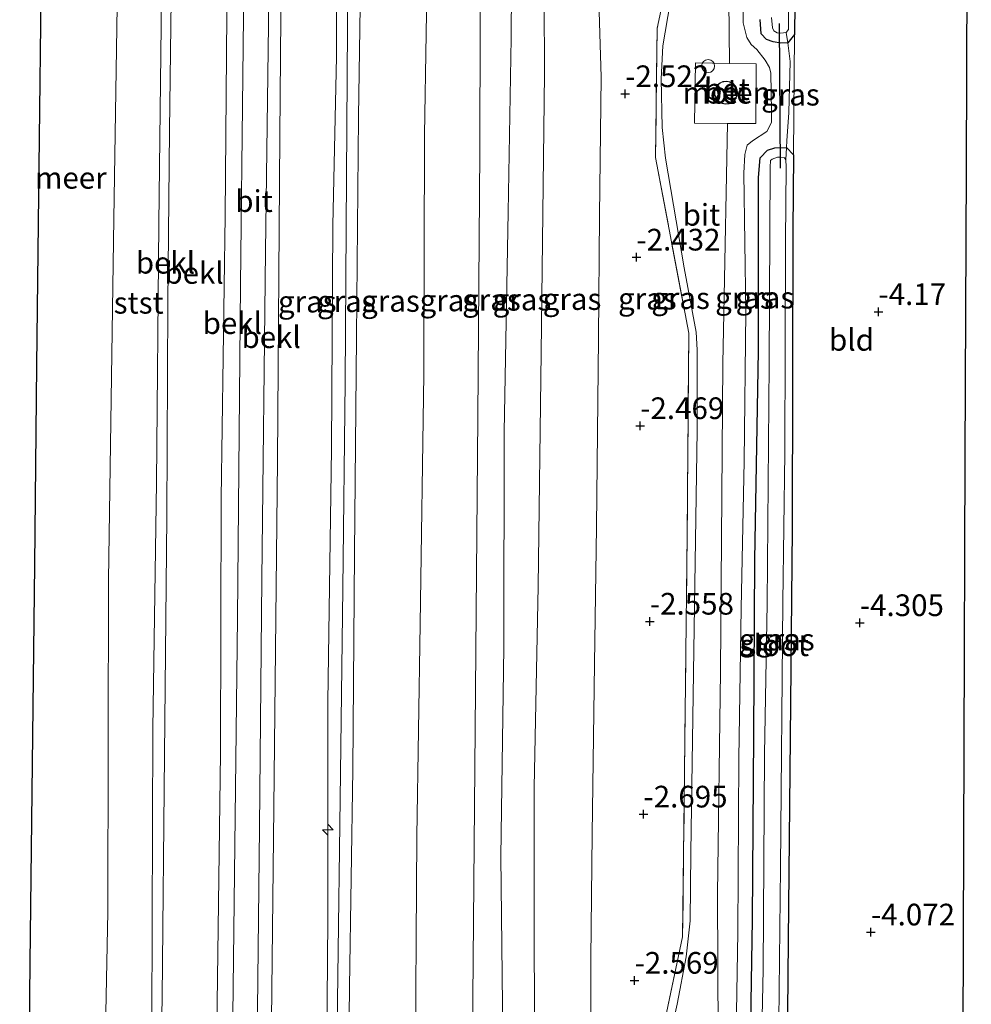
# Model space of a CAD drawing. Units: metres. Extents: x 168000 to 169394, y 525000 to 531250.
# Drawn here: x 168997 to 169106, y 527888 to 528001 of the extents above; entities that cross this region are included whole.
import ezdxf
from ezdxf.enums import TextEntityAlignment as Align

# ---------------------------------------------------------------- set-up
doc = ezdxf.new("R2010")
doc.units = ezdxf.units.M
doc.linetypes.add('IE-TERREINAFSCHEIDING', pattern=[10, 8, -2])
doc.layers.get('0').update_dxf_attribs({"lineweight": 25})
for name, color, linetype, lineweight in [('B-ME-AL-OVERIG-S-B1', 7, 'Continuous', 18), ('B-ME-GW-KRUINLIJN-L-B1', 93, 'Continuous', 18), ('B-ME-GW-TEENLIJN-L-B1', 93, 'Continuous', 18), ('B-ME-IE-GRASLAND-GV-B6', 93, 'Continuous', 18), ('B-ME-IE-GRONDWERKLIJN-GROND_INGERICHT-GV-B6', 253, 'Continuous', 18), ('B-ME-IE-INRICHTINGSELEMENT-S-B1', 253, 'Continuous', 18), ('B-ME-IE-TERREINAFSCHEIDING-RASTERHEKWERK-L-B1', 8, 'IE-TERREINAFSCHEIDING', 18), ('B-ME-KG-KADASTRAAL-DAKRAND-L-B1', 13, 'Continuous', 18), ('B-ME-OB-BEKLEDING-GV-B6', 253, 'Continuous', 18), ('B-ME-OB-WATERLIJN-L-B1', 133, 'OB-WATERLIJN', 18), ('B-ME-OG-BEBOUWING-GV-B6', 173, 'Continuous', 18), ('B-ME-OG-WATER-GV-B6', 153, 'Continuous', 18), ('B-ME-VH-VERH_SOORT-BETON-OVERIG-GV-B6', 8, 'IE-TERREINAFSCHEIDING-NATUURLIJK-HOUTWAL', 18), ('B-ME-VH-VERH_SOORT-BITUMEN-GV-B6', 8, 'IE-TERREINAFSCHEIDING-NATUURLIJK-HOUTWAL', 18)]:
    doc.layers.add(name, color=color, linetype=linetype, lineweight=lineweight)
for name, color, linetype in [('B-ME-GW-HOOGTEPUNT-S-B1', 10, 'Continuous'), ('B-ME-GW-INSTEEKWATERGANG-L-B1', 10, 'Continuous'), ('B-ME-KG-KADASTRAAL-OPNAMEDTMGRENS-L-B1', 10, 'Continuous'), ('B-ME-KW-DUIKER-L-B1', 10, 'Continuous')]:
    doc.layers.add(name, color=color, linetype=linetype)
doc.styles.add('NLCS-ISO', font='NLCS-ISO.TTF')
doc.linetypes.add('IE-TERREINAFSCHEIDING-NATUURLIJK-HOUTWAL', pattern='A,7,-1.5,[67,NLCS.SHX,S=0.75,R=45,X=0,Y=0],-1.5,7,-1.5,[70,NLCS.SHX,S=0.75,R=0,X=0,Y=0],-1.5', length=20)
doc.linetypes.add('OB-WATERLIJN', pattern='A,10,[32,NLCS.SHX,S=2,R=0,X=0,Y=0],-12', length=22)

# ---------------------------------------------------------------- blocks, each defined once
blk = doc.blocks.new('hecto')
for p, q in [((0, 0.625), (-0.625, 0)), ((0, -0.625), (0, 0.625)), ((-0.625, 0), (0.625, 0)), ((0.625, 0), (0, -0.625))]:
    blk.add_line(p, q)
blk = doc.blocks.new('hoogtepunt')
for p, q in [((-0.5, 0), (0.5, 0)), ((0, 0.5), (0, -0.5))]:
    blk.add_line(p, q)
blk = doc.blocks.new('dtb')
blk.add_circle((0, 0), 0.75)

msp = doc.modelspace()

# ---------------------------------------------------------------- linework, layer by layer
at = {"layer": 'B-ME-GW-INSTEEKWATERGANG-L-B1'}
for points in [[(169086.004, 528003.058, -4.148), (169085.949, 527999.568, -4.08), (169085.195, 527998.596, -4.242), (169084.392, 527998.56, -4.103)], [(169084.392, 527998.56, -4.103), (169083.5, 527998.693, -4.103), (169082.747, 527998.991, -4.103), (169082.132, 527999.619, -4.103), (169082.023, 528001.283, -4.098)], [(169084.016, 527873.048, -4.117), (169082.302, 527873.29, -4.117), (169081.546, 527873.94, -4.117), (169080.97, 527875.365, -4.117), (169080.825, 527878.483, -4.117), (169081.122, 527897.481, -4.117), (169081.258, 527918.799, -4.117), (169081.381, 527938.967, -4.117), (169081.82, 527963.079, -4.096), (169081.827, 527983.059, -4.096), (169082.018, 527985.335, -4.096), (169082.854, 527986.234, -4.096), (169083.696, 527986.476, -4.096), (169085.051, 527986.529, -4.298), (169085.871, 527985.668, -4.035), (169085.777, 527976.973, -4.2), (169085.707, 527942.571, -4.043), (169085.46, 527918.463, -3.96), (169085.22, 527895.129, -4.128), (169085.044, 527874.259, -4.013), (169084.016, 527873.048, -4.117)]]:
    msp.add_polyline3d(points, dxfattribs=at)
at = {"layer": 'B-ME-GW-KRUINLIJN-L-B1'}
for points in [[(169021.859, 528154.331, 1.495), (169021.585, 528135.596, 1.656), (169021.034, 528106.551, 1.598), (169020.706, 528075.23, 1.568), (169020.793, 528043.011, 1.575), (169020.602, 528015.85, 1.643), (169020.298, 527978.655, 1.658), (169019.837, 527946.054, 1.635), (169019.753, 527916.683, 1.688), (169019.28, 527882.075, 1.695), (169018.897, 527856.831, 1.635), (169018.605, 527826.008, 1.589), (169018.283, 527794.048, 1.517), (169017.993, 527783.027, 1.566)], [(169035.008, 528154.376, 4.78), (169034.91, 528146.836, 4.778), (169034.762, 528137.076, 4.71), (169034.345, 528118.604, 4.673), (169034.275, 528100.603, 4.748), (169034.06, 528082.572, 4.748), (169033.978, 528062.623, 4.808), (169033.746, 528040.056, 4.793), (169033.212, 528018.707, 4.853), (169033.117, 527996.985, 4.83), (169032.711, 527977.556, 4.695), (169032.536, 527951.791, 4.748), (169032.131, 527922.621, 4.8), (169032.125, 527897.555, 4.875), (169031.886, 527869.172, 4.898), (169031.501, 527840.962, 4.808), (169031.25, 527807.606, 4.68), (169031.131, 527783.213, 4.74)], [(169032.238, 527783.229, 4.788), (169032.332, 527793.339, 4.8), (169032.347, 527807.329, 4.8), (169032.607, 527836.527, 4.89), (169033.026, 527870.669, 4.928), (169033.293, 527891.027, 4.928), (169033.56, 527911.385, 4.928), (169033.864, 527935.668, 4.928), (169034.114, 527959.486, 4.808), (169034.278, 527983.158, 4.808), (169034.454, 528011.977, 4.973), (169035.121, 528034.809, 4.913), (169035.237, 528060.574, 4.913), (169035.631, 528087.825, 4.913), (169035.821, 528115.073, 4.74), (169036.198, 528144.185, 4.718), (169036.269, 528154.38, 4.76)], [(169033.639, 527783.249, 4.785), (169033.597, 527789.22, 4.77), (169033.773, 527808.414, 4.778), (169033.875, 527838.89, 4.77), (169034.332, 527862.419, 4.943), (169034.638, 527889.726, 4.815), (169034.993, 527914.796, 4.86), (169035.219, 527939.747, 4.841), (169035.444, 527964.699, 4.823), (169035.651, 527990.058, 4.935), (169036.061, 528015.505, 4.958), (169036.221, 528036.473, 4.92), (169036.919, 528058.957, 4.748), (169037.192, 528086.701, 4.763), (169037.378, 528114.502, 4.665), (169037.378, 528146.692, 4.785), (169037.398, 528154.384, 4.788)], [(169047.625, 527783.448, 1.062), (169047.652, 527790.616, 0.998), (169048.056, 527819.96, 1.148), (169048.57, 527853.173, 1.148), (169048.816, 527883.969, 1.178), (169049.106, 527919.448, 1.133), (169049.421, 527955.422, 1.103), (169049.667, 527986.102, 1.208), (169049.75, 528015.56, 1.223), (169050.244, 528047.813, 1.2), (169050.333, 528076.689, 1.313), (169050.862, 528111.414, 1.148), (169050.913, 528137.992, 1.245), (169051.003, 528154.43, 1.324)], [(169058.095, 528154.454, -0.335), (169057.98, 528136.916, -0.368), (169057.716, 528108.213, -0.398), (169057.713, 528075.238, -0.382), (169057.166, 528049.905, -0.338), (169057.007, 528020.65, -0.453), (169057.122, 527995.016, -0.51), (169056.756, 527962.845, -0.423), (169056.381, 527935.937, -0.446), (169055.933, 527912.729, -0.308), (169055.924, 527894.322, -0.57), (169056.054, 527876.759, -0.503), (169055.714, 527846.776, -0.653), (169055.627, 527824.181, -0.623), (169055.182, 527802.629, -0.548), (169055, 527783.553, -0.504)], [(169079.14, 527877.579, -3.113), (169079.439, 527896.018, -3.263), (169079.549, 527916.083, -3.293), (169079.829, 527933.387, -3.345), (169080.17, 527950.343, -3.375), (169080.334, 527967.589, -3.293), (169080.103, 527983.551, -3.105), (169080.229, 527985.733, -3.008), (169080.51, 527986.782, -3), (169081.116, 527987.311, -3.023), (169082.783, 527988.365, -2.955), (169083.323, 527989.394, -2.887), (169083.324, 527990.673, -2.839), (169083.255, 527995.092, -2.921), (169083.075, 527995.759, -2.891), (169082.598, 527996.59, -2.901), (169081.632, 527997.842, -2.963), (169080.958, 527998.418, -2.948), (169080.456, 527999.199, -2.94), (169080.063, 528000.882, -3.015), (169080.036, 528003.876, -3.09)]]:
    msp.add_polyline3d(points, dxfattribs=at)
at = {"layer": 'B-ME-GW-TEENLIJN-L-B1'}
msp.add_line((169085.949, 527999.568, -4.08), (169085.871, 527985.668, -4.035), dxfattribs=at)
for points in [[(169016.105, 528154.311, -0.097), (169016.092, 528153.068, -0.098), (169015.81, 528136.261, -0.098), (169015.082, 528111.718, -0.058), (169015.309, 528089.823, 0.002), (169014.925, 528067.923, 0.017), (169014.8, 528046.375, 0.009), (169014.422, 528027.063, 0.069), (169014.143, 528009.613, 0.092), (169013.869, 527988.47, 0.062), (169013.67, 527968.608, -0.013), (169013.544, 527943.919, -0.021), (169013.297, 527916.437, 0.039), (169012.997, 527888.547, 0.062), (169012.478, 527859.086, 0.032), (169012.494, 527834.718, -0.021), (169012.409, 527802.265, -0.066), (169011.964, 527782.94, -0.074)], [(169023.042, 527783.071, 1.851), (169023.264, 527802.329, 1.872), (169023.665, 527841.634, 1.855), (169023.87, 527864.724, 1.943), (169024.018, 527887.113, 1.898), (169024.236, 527908.124, 1.954), (169024.497, 527936.746, 1.83), (169024.941, 527974.571, 1.872), (169025.378, 528009.415, 1.956), (169025.546, 528031.276, 1.902), (169025.747, 528052.547, 1.881), (169026.073, 528073.762, 1.845), (169026.22, 528103.486, 1.828), (169026.68, 528136.188, 1.892), (169026.844, 528154.291, 1.868)], [(169045.068, 528154.41, 1.534), (169045.102, 528149.891, 1.515), (169044.819, 528134.274, 1.44), (169044.707, 528126.537, 1.403), (169044.56, 528104.087, 1.425), (169044.074, 528077.417, 1.515), (169044.08, 528054.213, 1.53), (169044.1, 528035.922, 1.47), (169043.681, 528011.405, 1.523), (169043.282, 527987.993, 1.598), (169043.211, 527960.396, 1.433), (169042.774, 527931.546, 1.553), (169042.413, 527907.117, 1.485), (169042.216, 527877.425, 1.62), (169041.652, 527849.708, 1.628), (169041.373, 527822.604, 1.508), (169041.411, 527792.653, 1.515), (169041.193, 527783.357, 1.558)], [(169050.96, 527783.496, -0.275), (169051.082, 527796.195, -0.263), (169051.628, 527825.831, -0.33), (169051.88, 527852.761, -0.158), (169052.384, 527877.395, -0.143), (169052.079, 527904.755, -0.18), (169052.443, 527928.865, -0.158), (169052.48, 527953.757, -0.233), (169052.92, 527979.06, -0.263), (169053.263, 527999.127, -0.143), (169053.436, 528021.752, -0.173), (169053.556, 528043.94, -0.098), (169053.987, 528067.062, -0.113), (169053.947, 528087.591, -0.113), (169054.084, 528108.559, -0.195), (169054.242, 528136.945, -0.143), (169054.213, 528143.578, -0.135), (169054.375, 528154.485, -0.158)], [(169062.101, 527783.655, -2.213), (169062.244, 527792.574, -2.235), (169062.149, 527807.339, -2.17), (169062.264, 527827.093, -2.262), (169062.492, 527842.417, -2.303), (169062.594, 527856.841, -2.258), (169062.515, 527878.126, -2.319), (169062.47, 527893.014, -2.325), (169062.637, 527907.352, -2.325), (169062.894, 527926.987, -2.213), (169063.135, 527942.774, -2.123), (169063.346, 527964.556, -2.25), (169063.468, 527978.695, -2.228), (169063.673, 527994.631, -2.408), (169063.362, 528004.76, -2.243)]]:
    msp.add_polyline3d(points, dxfattribs=at)
at = {"layer": 'B-ME-IE-GRASLAND-GV-B6'}
for points in [[(169031.131, 527783.213, 4.74), (169024.502, 527783.126, 2.287), (169024.929, 527823.805, 2.299), (169025.198, 527851.604, 2.312), (169025.56, 527878.865, 2.412), (169025.909, 527910.409, 2.362), (169026.321, 527950.443, 2.362), (169026.593, 527987.873, 2.362), (169026.896, 528024.459, 2.349)], [(169053.436, 528021.752, -0.173), (169053.263, 527999.127, -0.143), (169052.92, 527979.06, -0.263), (169052.48, 527953.757, -0.233), (169052.443, 527928.865, -0.158), (169052.079, 527904.755, -0.18), (169052.384, 527877.395, -0.143), (169051.88, 527852.761, -0.158), (169051.628, 527825.831, -0.33), (169051.082, 527796.195, -0.263), (169050.96, 527783.496, -0.275)], [(169057.007, 528020.65, -0.453), (169057.122, 527995.016, -0.51), (169056.756, 527962.845, -0.423), (169056.381, 527935.937, -0.446), (169055.933, 527912.729, -0.308), (169055.924, 527894.322, -0.57), (169056.054, 527876.759, -0.503), (169055.714, 527846.776, -0.653), (169055.627, 527824.181, -0.623), (169055.182, 527802.629, -0.548), (169055, 527783.553, -0.504), (169050.96, 527783.496, -0.275), (169051.082, 527796.195, -0.263), (169051.628, 527825.831, -0.33), (169051.88, 527852.761, -0.158), (169052.384, 527877.395, -0.143), (169052.079, 527904.755, -0.18), (169052.443, 527928.865, -0.158), (169052.48, 527953.757, -0.233), (169052.92, 527979.06, -0.263), (169053.263, 527999.127, -0.143), (169053.436, 528021.752, -0.173)], [(169078.406, 527783.887, -3.275), (169075.928, 527783.852, -3.066), (169075.981, 527786.276, -3.075), (169076.172, 527810.793, -3.009), (169076.702, 527839.163, -3.153), (169077.169, 527848.05, -3.038), (169077.372, 527864.312, -2.879), (169080.277, 527864.326, -2.899), (169080.273, 527871.247, -2.921), (169077.57, 527871.256, -2.85), (169077.164, 527884.021, -2.993), (169077.074, 527900.416, -3.154), (169077.425, 527926.1, -3.007), (169077.689, 527961.661, -3.021), (169077.8, 527967.379, -3.121), (169078.249, 527989.3, -2.826), (169081.505, 527989.289, -2.884), (169081.559, 527996.182, -2.884), (169078.477, 527996.23, -2.797), (169078.204, 528021.653, -3.045)], [(169062.101, 527783.655, -2.213), (169055, 527783.553, -0.504), (169055.182, 527802.629, -0.548), (169055.627, 527824.181, -0.623), (169055.714, 527846.776, -0.653), (169056.054, 527876.759, -0.503), (169055.924, 527894.322, -0.57), (169055.933, 527912.729, -0.308), (169056.381, 527935.937, -0.446), (169056.756, 527962.845, -0.423), (169057.122, 527995.016, -0.51), (169057.007, 528020.65, -0.453)], [(169074.409, 528020.109, -2.918), (169070.139, 528000.268, -2.693), (169069.925, 527985.378, -2.663), (169073.772, 527965.116, -2.895), (169073.603, 527941.938, -2.918), (169073.269, 527914.514, -2.895), (169073.063, 527895.494, -2.85), (169068.767, 527875.246, -2.61)], [(169068.767, 527875.246, -2.61), (169073.063, 527895.494, -2.85), (169073.269, 527914.514, -2.895), (169073.603, 527941.938, -2.918), (169073.772, 527965.116, -2.895), (169069.925, 527985.378, -2.663), (169070.139, 528000.268, -2.693), (169074.409, 528020.109, -2.918)], [(169033.639, 527783.249, 4.785), (169032.238, 527783.229, 4.788), (169031.131, 527783.213, 4.74), (169031.25, 527807.606, 4.68), (169031.501, 527840.962, 4.808), (169031.886, 527869.172, 4.898), (169032.125, 527897.555, 4.875), (169032.131, 527922.621, 4.8), (169032.536, 527951.791, 4.748), (169032.711, 527977.556, 4.695), (169033.117, 527996.985, 4.83), (169033.212, 528018.707, 4.853)], [(169033.212, 528018.707, 4.853), (169033.117, 527996.985, 4.83), (169032.711, 527977.556, 4.695), (169032.536, 527951.791, 4.748), (169032.131, 527922.621, 4.8), (169032.125, 527897.555, 4.875), (169031.886, 527869.172, 4.898), (169031.501, 527840.962, 4.808), (169031.25, 527807.606, 4.68), (169031.131, 527783.213, 4.74)], [(169041.193, 527783.357, 1.558), (169033.639, 527783.249, 4.785), (169033.597, 527789.22, 4.77), (169033.773, 527808.414, 4.778), (169033.875, 527838.89, 4.77), (169034.332, 527862.419, 4.943), (169034.638, 527889.726, 4.815), (169034.993, 527914.796, 4.86), (169035.219, 527939.747, 4.841), (169035.444, 527964.699, 4.823), (169035.651, 527990.058, 4.935), (169036.061, 528015.505, 4.958)], [(169036.061, 528015.505, 4.958), (169035.651, 527990.058, 4.935), (169035.444, 527964.699, 4.823), (169035.219, 527939.747, 4.841), (169034.993, 527914.796, 4.86), (169034.638, 527889.726, 4.815), (169034.332, 527862.419, 4.943), (169033.875, 527838.89, 4.77), (169033.773, 527808.414, 4.778), (169033.597, 527789.22, 4.77), (169033.639, 527783.249, 4.785)], [(169049.75, 528015.56, 1.223), (169049.667, 527986.102, 1.208), (169049.421, 527955.422, 1.103), (169049.106, 527919.448, 1.133), (169048.816, 527883.969, 1.178), (169048.57, 527853.173, 1.148), (169048.056, 527819.96, 1.148), (169047.652, 527790.616, 0.998), (169047.625, 527783.448, 1.062)], [(169050.96, 527783.496, -0.275), (169047.625, 527783.448, 1.062), (169047.652, 527790.616, 0.998), (169048.056, 527819.96, 1.148), (169048.57, 527853.173, 1.148), (169048.816, 527883.969, 1.178), (169049.106, 527919.448, 1.133), (169049.421, 527955.422, 1.103), (169049.667, 527986.102, 1.208), (169049.75, 528015.56, 1.223)], [(169043.681, 528011.405, 1.523), (169043.282, 527987.993, 1.598), (169043.211, 527960.396, 1.433), (169042.774, 527931.546, 1.553), (169042.413, 527907.117, 1.485), (169042.216, 527877.425, 1.62), (169041.652, 527849.708, 1.628), (169041.373, 527822.604, 1.508), (169041.411, 527792.653, 1.515), (169041.193, 527783.357, 1.558)], [(169047.625, 527783.448, 1.062), (169041.193, 527783.357, 1.558), (169041.411, 527792.653, 1.515), (169041.373, 527822.604, 1.508), (169041.652, 527849.708, 1.628), (169042.216, 527877.425, 1.62), (169042.413, 527907.117, 1.485), (169042.774, 527931.546, 1.553), (169043.211, 527960.396, 1.433), (169043.282, 527987.993, 1.598), (169043.681, 528011.405, 1.523)], [(169072.218, 528006.631, -2.768), (169070.782, 527998.243, -2.715), (169070.584, 527994.432, -2.685), (169070.693, 527988.821, -2.738), (169071.103, 527985.277, -2.7), (169073.252, 527972.647, -2.925), (169074.628, 527965.215, -2.955), (169074.733, 527963.21, -2.933), (169074.73, 527953.904, -2.993), (169074.348, 527928.573, -3.008), (169074.006, 527905.249, -3.023), (169073.932, 527897.339, -2.955), (169073.475, 527893.206, -2.933), (169072.448, 527887.759, -2.91), (169069.625, 527875.2, -2.67)], [(169086.004, 528003.058, -4.148), (169085.949, 527999.568, -4.08), (169085.195, 527998.596, -4.242), (169084.998, 527999.771, -4.905), (169085.286, 528000.123, -4.905), (169085.321, 528005.822, -4.905)], [(169063.362, 528004.76, -2.243), (169063.673, 527994.631, -2.408), (169063.468, 527978.695, -2.228), (169063.346, 527964.556, -2.25), (169063.135, 527942.774, -2.123), (169062.894, 527926.987, -2.213), (169062.637, 527907.352, -2.325), (169062.47, 527893.014, -2.325), (169062.515, 527878.126, -2.319), (169062.594, 527856.841, -2.258), (169062.492, 527842.417, -2.303), (169062.264, 527827.093, -2.262), (169062.149, 527807.339, -2.17), (169062.244, 527792.574, -2.235), (169062.101, 527783.655, -2.213)], [(169062.515, 527878.126, -2.319), (169062.47, 527893.014, -2.325), (169062.637, 527907.352, -2.325), (169062.894, 527926.987, -2.213), (169063.135, 527942.774, -2.123), (169063.346, 527964.556, -2.25), (169063.468, 527978.695, -2.228), (169063.673, 527994.631, -2.408), (169063.362, 528004.76, -2.243)], [(169079.14, 527877.579, -3.113), (169079.439, 527896.018, -3.263), (169079.549, 527916.083, -3.293), (169079.829, 527933.387, -3.345), (169080.17, 527950.343, -3.375), (169080.334, 527967.589, -3.293), (169080.103, 527983.551, -3.105), (169080.229, 527985.733, -3.008), (169080.51, 527986.782, -3), (169081.116, 527987.311, -3.023), (169082.783, 527988.365, -2.955), (169083.323, 527989.394, -2.887), (169083.324, 527990.673, -2.839), (169083.255, 527995.092, -2.921), (169083.075, 527995.759, -2.891), (169082.598, 527996.59, -2.901), (169081.632, 527997.842, -2.963), (169080.958, 527998.418, -2.948), (169080.456, 527999.199, -2.94), (169080.063, 528000.882, -3.015), (169080.036, 528003.876, -3.09)], [(169080.036, 528003.876, -3.09), (169080.063, 528000.882, -3.015), (169080.456, 527999.199, -2.94), (169080.958, 527998.418, -2.948), (169081.632, 527997.842, -2.963), (169082.598, 527996.59, -2.901), (169083.075, 527995.759, -2.891), (169083.255, 527995.092, -2.921), (169083.324, 527990.673, -2.839), (169083.323, 527989.394, -2.887), (169082.783, 527988.365, -2.955), (169081.116, 527987.311, -3.023), (169080.51, 527986.782, -3), (169080.229, 527985.733, -3.008), (169080.103, 527983.551, -3.105), (169080.334, 527967.589, -3.293), (169080.17, 527950.343, -3.375), (169079.829, 527933.387, -3.345), (169079.549, 527916.083, -3.293), (169079.439, 527896.018, -3.263), (169079.14, 527877.579, -3.113)], [(169082.023, 528001.283, -4.098), (169082.132, 527999.619, -4.103), (169082.747, 527998.991, -4.103), (169083.5, 527998.693, -4.103), (169084.392, 527998.56, -4.103), (169085.195, 527998.596, -4.242), (169085.482, 527996.447, -3.478), (169085.302, 527990.571, -3.373), (169085.1, 527987.283, -3.98), (169085.051, 527986.529, -4.298), (169083.696, 527986.476, -4.096), (169082.854, 527986.234, -4.096), (169082.018, 527985.335, -4.096), (169081.827, 527983.059, -4.096), (169081.82, 527963.079, -4.096), (169081.381, 527938.967, -4.117), (169081.258, 527918.799, -4.117), (169081.122, 527897.481, -4.117), (169080.825, 527878.483, -4.117)], [(169083.296, 528001.529, -4.905), (169083.423, 528000.338, -4.905), (169083.571, 527999.962, -4.905), (169083.981, 527999.733, -4.905), (169084.388, 527999.707, -4.905), (169084.998, 527999.771, -4.905), (169085.195, 527998.596, -4.242), (169084.392, 527998.56, -4.103), (169083.5, 527998.693, -4.103), (169082.747, 527998.991, -4.103), (169082.132, 527999.619, -4.103), (169082.023, 528001.283, -4.098)], [(169085.871, 527985.668, -4.035), (169085.051, 527986.529, -4.298), (169085.1, 527987.283, -3.98), (169085.302, 527990.571, -3.373), (169085.482, 527996.447, -3.478), (169085.195, 527998.596, -4.242), (169085.949, 527999.568, -4.08), (169085.871, 527985.668, -4.035)], [(169080.825, 527878.483, -4.117), (169081.122, 527897.481, -4.117), (169081.258, 527918.799, -4.117), (169081.381, 527938.967, -4.117), (169081.82, 527963.079, -4.096), (169081.827, 527983.059, -4.096), (169082.018, 527985.335, -4.096), (169082.854, 527986.234, -4.096), (169083.696, 527986.476, -4.096), (169085.051, 527986.529, -4.298), (169084.956, 527985.086, -4.905)], [(169085.871, 527985.668, -4.035), (169085.777, 527976.973, -4.2), (169085.707, 527942.571, -4.043), (169085.46, 527918.463, -3.96), (169085.22, 527895.129, -4.128), (169085.044, 527874.259, -4.013), (169084.016, 527873.048, -4.117), (169083.949, 527874.432, -4.905), (169084.089, 527875.043, -4.905), (169084.084, 527878.766, -4.905), (169084.355, 527903.514, -4.905), (169084.631, 527934.079, -4.905), (169084.854, 527951.324, -4.905), (169084.924, 527975.78, -4.905), (169084.992, 527984.301, -4.905), (169084.956, 527985.086, -4.905), (169085.051, 527986.529, -4.298), (169085.871, 527985.668, -4.035)], [(169084.956, 527985.086, -4.905), (169084.808, 527985.346, -4.905), (169084.401, 527985.401, -4.905), (169083.994, 527985.397, -4.905), (169083.385, 527985.188, -4.905), (169083.212, 527985.012, -4.905), (169083.161, 527984.255, -4.905), (169083.045, 527961.631, -4.905), (169082.801, 527933.946, -4.905), (169082.492, 527916.583, -4.905), (169082.338, 527891.748, -4.905), (169082.034, 527877.119, -4.905)]]:
    msp.add_polyline3d(points, dxfattribs=at)
at = {"layer": 'B-ME-IE-GRONDWERKLIJN-GROND_INGERICHT-GV-B6'}
msp.add_polyline3d([(169105.877, 528017.429, -4.013), (169105.758, 527984.127, -4.013), (169105.639, 527950.824, -4.013), (169105.52, 527917.521, -4.013), (169105.4, 527884.219, -4.013), (169105.281, 527850.916, -4.013), (169105.162, 527817.614, -4.013), (169105.043, 527784.267, -4.252), (169084.067, 527783.968, -4.208), (169083.939, 527787.274, -4.373), (169084.522, 527812.956, -4.178), (169084.777, 527842.648, -4.095), (169084.701, 527857.536, -4.118), (169084.469, 527860.674, -4.11), (169084.848, 527865.578, -4.06), (169085.044, 527874.259, -4.013), (169085.22, 527895.129, -4.128), (169085.46, 527918.463, -3.96), (169085.707, 527942.571, -4.043), (169085.777, 527976.973, -4.2), (169085.871, 527985.668, -4.035), (169085.949, 527999.568, -4.08), (169086.004, 528003.058, -4.148)], dxfattribs=at)
at = {"layer": 'B-ME-IE-TERREINAFSCHEIDING-RASTERHEKWERK-L-B1'}
for points in [[(169075.877, 528154.515, -2.898), (169075.675, 528145.124, -2.865), (169074.34, 528138.417, -2.813), (169071.337, 528125.289, -2.663), (169071.27, 528110.449, -2.585), (169072.522, 528103.607, -2.813), (169075.123, 528089.207, -2.933), (169074.821, 528061.434, -2.925), (169074.769, 528038.287, -2.828), (169074.409, 528020.109, -2.918), (169070.139, 528000.268, -2.693), (169069.925, 527985.378, -2.663), (169073.772, 527965.116, -2.895), (169073.603, 527941.938, -2.918), (169073.269, 527914.514, -2.895), (169073.063, 527895.494, -2.85), (169068.767, 527875.246, -2.61), (169068.67, 527860.298, -2.595), (169072.57, 527840.502, -2.865), (169072.401, 527823.78, -2.933), (169072.076, 527788.94, -2.805), (169071.984, 527783.795, -2.805)], [(169084.998, 527999.771, -4.905), (169085.195, 527998.596, -4.242), (169085.482, 527996.447, -3.478), (169085.302, 527990.571, -3.373), (169085.1, 527987.283, -3.98), (169085.051, 527986.529, -4.298), (169084.956, 527985.086, -4.905)]]:
    msp.add_polyline3d(points, dxfattribs=at)
at = {"layer": 'B-ME-KG-KADASTRAAL-DAKRAND-L-B1'}
msp.add_polyline3d([(169077.273, 527991.828, 26.972), (169077.435, 527991.72, 26.972), (169077.612, 527991.638, 26.972), (169077.799, 527991.583, 26.972), (169077.992, 527991.557, 26.972), (169078.186, 527991.561, 26.972), (169078.378, 527991.594, 26.972), (169078.563, 527991.655, 26.972), (169078.737, 527991.744, 26.972), (169078.895, 527991.857, 26.972), (169079.034, 527991.993, 26.972), (169079.151, 527992.149, 26.972), (169079.243, 527992.32, 26.972), (169079.309, 527992.504, 26.972), (169079.346, 527992.696, 26.972), (169079.354, 527992.801, 26.972), (169079.346, 527992.996, 26.972), (169079.308, 527993.187, 26.972), (169079.242, 527993.37, 26.972), (169079.15, 527993.542, 26.972), (169079.032, 527993.697, 26.972), (169078.893, 527993.833, 26.972), (169078.734, 527993.946, 26.972), (169078.561, 527994.034, 26.972), (169078.376, 527994.095, 26.972), (169078.184, 527994.128, 26.972), (169077.989, 527994.131, 26.972), (169077.796, 527994.104, 26.972), (169077.609, 527994.049, 26.972), (169077.433, 527993.967, 26.972), (169077.271, 527993.859, 26.972), (169077.127, 527993.727, 26.972), (169077.005, 527993.576, 26.972), (169076.907, 527993.408, 26.972), (169076.835, 527993.227, 26.972), (169076.791, 527993.037, 26.972), (169076.777, 527992.843, 26.972), (169076.792, 527992.649, 26.972), (169076.836, 527992.459, 26.972), (169076.908, 527992.278, 26.972), (169077.006, 527992.11, 26.972), (169077.129, 527991.959, 26.972), (169077.273, 527991.828, 26.972)], dxfattribs=at)
at = {"layer": 'B-ME-KG-KADASTRAAL-OPNAMEDTMGRENS-L-B1'}
for points in [[(169106.368, 528154.619, -4.013), (169106.25, 528121.54, -4.013), (169106.116, 528084.034, -4.074), (169106.111, 528082.623, -5.168), (169106.107, 528081.566, -5.168), (169106.103, 528080.65, -4.218), (169105.996, 528050.732, -4.013), (169105.877, 528017.429, -4.013), (169105.758, 527984.127, -4.013), (169105.639, 527950.824, -4.013), (169105.52, 527917.521, -4.013), (169105.4, 527884.219, -4.013), (169105.281, 527850.916, -4.013), (169105.162, 527817.614, -4.013), (169105.043, 527784.267, -4.252)], [(168996.574, 527782.721, -0.35), (168996.774, 527800.674, -0.35), (168997.031, 527823.632, -0.35), (168997.288, 527846.59, -0.35), (168997.545, 527869.547, -0.35), (168997.802, 527892.505, -0.35), (168998.058, 527915.463, -0.35), (168998.315, 527938.42, -0.35), (168998.572, 527961.378, -0.35), (168998.829, 527984.336, -0.35), (168999.086, 528007.293, -0.35), (168999.342, 528030.251, -0.35), (168999.599, 528053.209, -0.35), (168999.856, 528076.167, -0.35), (169000.113, 528099.124, -0.35), (169000.37, 528122.082, -0.35), (169000.626, 528145.04, -0.35), (169000.73, 528154.259, -0.35)]]:
    msp.add_polyline3d(points, dxfattribs=at)
at = {"layer": 'B-ME-KW-DUIKER-L-B1'}
msp.add_line((169084.344, 527984.141, -5.025), (169084.24, 528000.837, -5), dxfattribs=at)
at = {"layer": 'B-ME-OB-BEKLEDING-GV-B6'}
for points in [[(169026.896, 528024.459, 2.349), (169026.593, 527987.873, 2.362), (169026.321, 527950.443, 2.362), (169025.909, 527910.409, 2.362), (169025.56, 527878.865, 2.412), (169025.198, 527851.604, 2.312), (169024.929, 527823.805, 2.299), (169024.502, 527783.126, 2.287)], [(169010.564, 527782.92, -0.135), (169005.616, 527782.796, -0.35), (169005.858, 527824.074, -0.35), (169006.101, 527865.352, -0.35), (169006.756, 527898.406, -0.35), (169006.825, 527936.678, -0.35), (169007.45, 527978.318, -0.35), (169008.076, 528019.958, -0.35)], [(169022.582, 528018.834, 1.778), (169022.319, 527994.754, 1.759), (169022.057, 527970.674, 1.74), (169021.706, 527932.287, 1.778), (169021.39, 527906.07, 1.767), (169021.074, 527879.852, 1.755), (169020.916, 527858.374, 1.712), (169020.731, 527836.811, 1.686), (169020.384, 527809.722, 1.665), (169020.18, 527783.057, 1.628)], [(169011.964, 527782.94, -0.074), (169010.564, 527782.92, -0.135), (169010.949, 527805.367, -0.203), (169011.081, 527832.557, -0.15), (169011.349, 527860.882, -0.008), (169011.822, 527885.836, -0.068), (169011.925, 527919.51, -0.038), (169012.367, 527947.895, -0.113), (169012.619, 527977.725, -0.05), (169013.081, 528016.906, -0.023)], [(169013.081, 528016.906, -0.023), (169012.619, 527977.725, -0.05), (169012.367, 527947.895, -0.113), (169011.925, 527919.51, -0.038), (169011.822, 527885.836, -0.068), (169011.349, 527860.882, -0.008), (169011.081, 527832.557, -0.15), (169010.949, 527805.367, -0.203), (169010.564, 527782.92, -0.135)], [(169020.602, 528015.85, 1.643), (169020.298, 527978.655, 1.658), (169019.837, 527946.054, 1.635), (169019.753, 527916.683, 1.688), (169019.28, 527882.075, 1.695), (169018.897, 527856.831, 1.635), (169018.605, 527826.008, 1.589), (169018.283, 527794.048, 1.517), (169017.993, 527783.027, 1.566)], [(169020.18, 527783.057, 1.628), (169017.993, 527783.027, 1.566), (169018.283, 527794.048, 1.517), (169018.605, 527826.008, 1.589), (169018.897, 527856.831, 1.635), (169019.28, 527882.075, 1.695), (169019.753, 527916.683, 1.688), (169019.837, 527946.054, 1.635), (169020.298, 527978.655, 1.658), (169020.602, 528015.85, 1.643)], [(169017.993, 527783.027, 1.566), (169011.964, 527782.94, -0.074), (169012.409, 527802.265, -0.066), (169012.494, 527834.718, -0.021), (169012.478, 527859.086, 0.032), (169012.997, 527888.547, 0.062), (169013.297, 527916.437, 0.039), (169013.544, 527943.919, -0.021), (169013.67, 527968.608, -0.013), (169013.869, 527988.47, 0.062), (169014.143, 528009.613, 0.092)], [(169014.143, 528009.613, 0.092), (169013.869, 527988.47, 0.062), (169013.67, 527968.608, -0.013), (169013.544, 527943.919, -0.021), (169013.297, 527916.437, 0.039), (169012.997, 527888.547, 0.062), (169012.478, 527859.086, 0.032), (169012.494, 527834.718, -0.021), (169012.409, 527802.265, -0.066), (169011.964, 527782.94, -0.074)], [(169024.502, 527783.126, 2.287), (169023.042, 527783.071, 1.851), (169023.264, 527802.329, 1.872), (169023.665, 527841.634, 1.855), (169023.87, 527864.724, 1.943), (169024.018, 527887.113, 1.898), (169024.236, 527908.124, 1.954), (169024.497, 527936.746, 1.83), (169024.941, 527974.571, 1.872), (169025.378, 528009.415, 1.956)]]:
    msp.add_polyline3d(points, dxfattribs=at)
at = {"layer": 'B-ME-OB-WATERLIJN-L-B1'}
msp.add_polyline3d([(169005.616, 527782.796, -0.35), (169005.858, 527824.074, -0.35), (169006.101, 527865.352, -0.35), (169006.756, 527898.406, -0.35), (169006.825, 527936.678, -0.35), (169007.45, 527978.318, -0.35), (169008.076, 528019.958, -0.35), (169008.166, 528047.275, -0.35), (169008.257, 528074.592, -0.35), (169009.269, 528109.835, -0.35), (169009.393, 528125.439, -0.35), (169009.238, 528154.256, -0.35)], dxfattribs=at)
at = {"layer": 'B-ME-OG-BEBOUWING-GV-B6'}
msp.add_polyline3d([(169079.404, 527992.8, -2.591), (169079.325, 527992.388, -2.591), (169079.122, 527992.022, -2.591), (169078.817, 527991.735, -2.591), (169078.437, 527991.558, -2.591), (169078.022, 527991.506, -2.591), (169077.61, 527991.585, -2.591), (169077.243, 527991.787, -2.591), (169076.957, 527992.093, -2.591), (169076.779, 527992.473, -2.591), (169076.728, 527992.888, -2.591), (169076.807, 527993.3, -2.591), (169077.009, 527993.667, -2.591), (169077.315, 527993.953, -2.591), (169077.694, 527994.131, -2.591), (169078.11, 527994.182, -2.591), (169078.521, 527994.103, -2.591), (169078.888, 527993.901, -2.591), (169079.174, 527993.595, -2.591), (169079.352, 527993.216, -2.591), (169079.404, 527992.8, -2.591)], dxfattribs=at)
at = {"layer": 'B-ME-OG-WATER-GV-B6'}
for points in [[(169008.076, 528019.958, -0.35), (169007.45, 527978.318, -0.35), (169006.825, 527936.678, -0.35), (169006.756, 527898.406, -0.35), (169006.101, 527865.352, -0.35), (169005.858, 527824.074, -0.35), (169005.616, 527782.796, -0.35), (168996.574, 527782.721, -0.35), (168996.774, 527800.674, -0.35), (168997.031, 527823.632, -0.35), (168997.288, 527846.59, -0.35), (168997.545, 527869.547, -0.35), (168997.802, 527892.505, -0.35), (168998.058, 527915.463, -0.35), (168998.315, 527938.42, -0.35), (168998.572, 527961.378, -0.35), (168998.829, 527984.336, -0.35), (168999.086, 528007.293, -0.35)], [(169085.321, 528005.822, -4.905), (169085.286, 528000.123, -4.905), (169084.998, 527999.771, -4.905), (169084.388, 527999.707, -4.905), (169083.981, 527999.733, -4.905), (169083.571, 527999.962, -4.905), (169083.423, 528000.338, -4.905), (169083.296, 528001.529, -4.905)], [(169082.034, 527877.119, -4.905), (169082.338, 527891.748, -4.905), (169082.492, 527916.583, -4.905), (169082.801, 527933.946, -4.905), (169083.045, 527961.631, -4.905), (169083.161, 527984.255, -4.905), (169083.212, 527985.012, -4.905), (169083.385, 527985.188, -4.905), (169083.994, 527985.397, -4.905), (169084.401, 527985.401, -4.905), (169084.808, 527985.346, -4.905), (169084.956, 527985.086, -4.905)], [(169084.956, 527985.086, -4.905), (169084.992, 527984.301, -4.905), (169084.924, 527975.78, -4.905), (169084.854, 527951.324, -4.905), (169084.631, 527934.079, -4.905), (169084.355, 527903.514, -4.905), (169084.084, 527878.766, -4.905)]]:
    msp.add_polyline3d(points, dxfattribs=at)
at = {"layer": 'B-ME-VH-VERH_SOORT-BETON-OVERIG-GV-B6'}
for points in [[(169078.477, 527996.23, -2.797), (169081.559, 527996.182, -2.884), (169081.505, 527989.289, -2.884), (169078.249, 527989.3, -2.826), (169074.438, 527989.313, -2.906), (169074.55, 527996.293, -2.824), (169078.477, 527996.23, -2.797)], [(169079.404, 527992.8, -2.591), (169079.352, 527993.216, -2.591), (169079.174, 527993.595, -2.591), (169078.888, 527993.901, -2.591), (169078.521, 527994.103, -2.591), (169078.11, 527994.182, -2.591), (169077.694, 527994.131, -2.591), (169077.315, 527993.953, -2.591), (169077.009, 527993.667, -2.591), (169076.807, 527993.3, -2.591), (169076.728, 527992.888, -2.591), (169076.779, 527992.473, -2.591), (169076.957, 527992.093, -2.591), (169077.243, 527991.787, -2.591), (169077.61, 527991.585, -2.591), (169078.022, 527991.506, -2.591), (169078.437, 527991.558, -2.591), (169078.817, 527991.735, -2.591), (169079.122, 527992.022, -2.591), (169079.325, 527992.388, -2.591), (169079.404, 527992.8, -2.591)]]:
    msp.add_polyline3d(points, dxfattribs=at)
at = {"layer": 'B-ME-VH-VERH_SOORT-BITUMEN-GV-B6'}
for points in [[(169078.204, 528021.653, -3.045), (169078.477, 527996.23, -2.797), (169074.55, 527996.293, -2.824), (169074.438, 527989.313, -2.906), (169078.249, 527989.3, -2.826), (169077.8, 527967.379, -3.121), (169077.689, 527961.661, -3.021), (169077.425, 527926.1, -3.007), (169077.074, 527900.416, -3.154), (169077.164, 527884.021, -2.993)], [(169025.378, 528009.415, 1.956), (169024.941, 527974.571, 1.872), (169024.497, 527936.746, 1.83), (169024.236, 527908.124, 1.954), (169024.018, 527887.113, 1.898), (169023.87, 527864.724, 1.943), (169023.665, 527841.634, 1.855), (169023.264, 527802.329, 1.872), (169023.042, 527783.071, 1.851), (169020.18, 527783.057, 1.628), (169020.384, 527809.722, 1.665), (169020.731, 527836.811, 1.686), (169020.916, 527858.374, 1.712), (169021.074, 527879.852, 1.755), (169021.39, 527906.07, 1.767), (169021.706, 527932.287, 1.778), (169022.057, 527970.674, 1.74), (169022.319, 527994.754, 1.759), (169022.582, 528018.834, 1.778)], [(169069.625, 527875.2, -2.67), (169072.448, 527887.759, -2.91), (169073.475, 527893.206, -2.933), (169073.932, 527897.339, -2.955), (169074.006, 527905.249, -3.023), (169074.348, 527928.573, -3.008), (169074.73, 527953.904, -2.993), (169074.733, 527963.21, -2.933), (169074.628, 527965.215, -2.955), (169073.252, 527972.647, -2.925), (169071.103, 527985.277, -2.7), (169070.693, 527988.821, -2.738), (169070.584, 527994.432, -2.685), (169070.782, 527998.243, -2.715), (169072.218, 528006.631, -2.768)]]:
    msp.add_polyline3d(points, dxfattribs=at)

# ---------------------------------------------------------------- block references
at = {"layer": 'B-ME-AL-OVERIG-S-B1', "rotation": 90}
msp.add_blockref('hecto', (169032.124, 527907.861, 4.849), dxfattribs=at)
at = {"layer": 'B-ME-GW-HOOGTEPUNT-S-B1', "rotation": 90}
for p in [(169066.432, 527992.709, -2.522), (169066.432, 527992.709, -2.522), (169067.728, 527973.866, -2.432), (169067.728, 527973.866, -2.432), (169095.654, 527967.584, -4.17), (169095.654, 527967.584, -4.17), (169068.161, 527954.429, -2.469), (169068.161, 527954.429, -2.469), (169069.279, 527931.88, -2.558), (169069.279, 527931.88, -2.558), (169093.506, 527931.711, -4.305), (169093.506, 527931.711, -4.305), (169068.542, 527909.642, -2.695), (169068.542, 527909.642, -2.695), (169094.788, 527896.042, -4.072), (169094.788, 527896.042, -4.072), (169067.519, 527890.474, -2.569), (169067.519, 527890.474, -2.569)]:
    msp.add_blockref('hoogtepunt', p, dxfattribs=at)
at = {"layer": 'B-ME-IE-INRICHTINGSELEMENT-S-B1', "rotation": 90}
msp.add_blockref('dtb', (169076.005, 527995.919, -2.594), dxfattribs=at)

# ---------------------------------------------------------------- texts
at = {"layer": 'B-ME-GW-HOOGTEPUNT-S-B1', "ltscale": 0.2, "style": 'NLCS-ISO'}
for s, p in [('-2.522', (169066.432, 527992.709, -2.522)), ('-2.522', (169066.432, 527992.709, -2.522)), ('-2.432', (169067.728, 527973.866, -2.432)), ('-2.432', (169067.728, 527973.866, -2.432)), ('-4.17', (169095.654, 527967.584, -4.17)), ('-4.17', (169095.654, 527967.584, -4.17)), ('-2.469', (169068.161, 527954.429, -2.469)), ('-2.469', (169068.161, 527954.429, -2.469)), ('-2.558', (169069.279, 527931.88, -2.558)), ('-2.558', (169069.279, 527931.88, -2.558)), ('-4.305', (169093.506, 527931.711, -4.305)), ('-4.305', (169093.506, 527931.711, -4.305)), ('-2.695', (169068.542, 527909.642, -2.695)), ('-2.695', (169068.542, 527909.642, -2.695)), ('-4.072', (169094.788, 527896.042, -4.072)), ('-4.072', (169094.788, 527896.042, -4.072)), ('-2.569', (169067.519, 527890.474, -2.569)), ('-2.569', (169067.519, 527890.474, -2.569))]:
    msp.add_text(s, height=2.5, dxfattribs=at).set_placement(p, align=Align.BOTTOM_LEFT)
at = {"layer": 'B-ME-IE-GRASLAND-GV-B6', "ltscale": 0.2, "style": 'NLCS-ISO'}
for p in [(169085.5, 527992.618), (169029.755, 527968.751), (169034.2645, 527968.7985), (169039.3495, 527968.8295), (169046.098, 527968.8935), (169051, 527968.9665), (169054.5275, 527968.9905), (169060.3015, 527969.0475), (169068.989, 527969.0985), (169072.823, 527969.155), (169080.1945, 527969.194), (169082.554, 527969.2145), (169082.938, 527929.7885), (169084.91, 527929.7885)]:
    msp.add_text('gras', height=2.5, dxfattribs=at).set_placement(p, align=Align.MIDDLE_CENTER)
at = {"layer": 'B-ME-IE-GRONDWERKLIJN-GROND_INGERICHT-GV-B6', "ltscale": 0.2, "style": 'NLCS-ISO'}
msp.add_text('bld', height=2.5, dxfattribs=at).set_placement((169092.5456, 527964.3443), align=Align.MIDDLE_CENTER)
at = {"layer": 'B-ME-OB-BEKLEDING-GV-B6', "ltscale": 0.2, "style": 'NLCS-ISO'}
for s, p in [('bekl', (169013.3945, 527973.2395)), ('bekl', (169016.6948, 527972.0643)), ('stst', (169010.3041, 527968.6192)), ('bekl', (169021.1074, 527966.2747)), ('bekl', (169025.5845, 527964.6553))]:
    msp.add_text(s, height=2.5, dxfattribs=at).set_placement(p, align=Align.MIDDLE_CENTER)
at = {"layer": 'B-ME-OG-BEBOUWING-GV-B6', "ltscale": 0.2, "style": 'NLCS-ISO'}
msp.add_text('molen', height=2.5, dxfattribs=at).set_placement((169078.1294, 527992.842), align=Align.MIDDLE_CENTER)
at = {"layer": 'B-ME-OG-WATER-GV-B6', "ltscale": 0.2, "style": 'NLCS-ISO'}
for s, p in [('meer', (169002.4759, 527983.0299)), ('sloot', (169083.6497, 527929.1339))]:
    msp.add_text(s, height=2.5, dxfattribs=at).set_placement(p, align=Align.MIDDLE_CENTER)
at = {"layer": 'B-ME-VH-VERH_SOORT-BETON-OVERIG-GV-B6', "ltscale": 0.2, "style": 'NLCS-ISO'}
for p in [(169078.1294, 527992.842), (169078.1793, 527993.2624)]:
    msp.add_text('bet', height=2.5, dxfattribs=at).set_placement(p, align=Align.MIDDLE_CENTER)
at = {"layer": 'B-ME-VH-VERH_SOORT-BITUMEN-GV-B6', "ltscale": 0.2, "style": 'NLCS-ISO'}
for p in [(169023.609, 527980.3462), (169075.2307, 527978.7613)]:
    msp.add_text('bit', height=2.5, dxfattribs=at).set_placement(p, align=Align.MIDDLE_CENTER)

doc.saveas('drawing.dxf')
